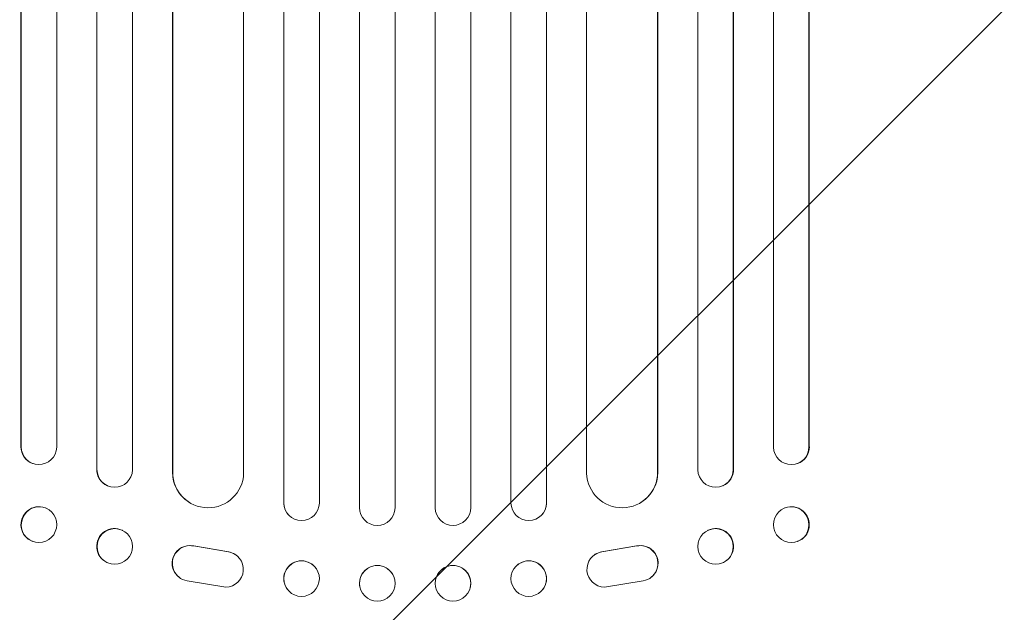
# Model space of a CAD drawing. Units: millimetres. Extents: x -1825 to 1826, y -3610 to 2328.
# Drawn here: x -167 to 249, y -1921 to -1670 of the extents above; entities that cross this region are included whole.
import ezdxf

# ---------------------------------------------------------------- set-up
doc = ezdxf.new("R2010")
doc.units = ezdxf.units.MM
doc.header["$LTSCALE"] = 20
doc.linetypes.add('HIDDEN', pattern=[9.525, 6.35, -3.175])
doc.layers.add('2d', color=230, linetype='Continuous')
doc.layers.add('EN-Free_Space_Hatch', color=10, linetype='HIDDEN')

msp = doc.modelspace()

# ---------------------------------------------------------------- hatches: boundary and pattern name
at = {"layer": 'EN-Free_Space_Hatch'}
h = msp.add_hatch(dxfattribs=at)
h.set_pattern_fill('ANSI31', color=256, scale=100)
h.set_pattern_definition([(45, (-330, -1e-13), (-224.506, 224.506), [])])
edge = h.paths.add_edge_path()
edge.add_line((1000.01, -22), (1000.01, -2110.01))
edge.add_arc((0.01, -2110.01), 1000, -180, 0, ccw=False)
edge.add_line((-999.99, -2110.01), (-999.99, -22))
edge.add_arc((0.01, -22), 1000, 0, 180, ccw=False)

# ---------------------------------------------------------------- linework, layer by layer
at = {"layer": '2d', "lineweight": 0}
for p, q in [((-55.54, -215.52), (-55.54, -1874.78)), ((-55.49, -216.14), (-55.49, -1874.83)), ((-40.49, -215.63), (-40.49, -1874.92)), ((-23.51, -214.81), (-23.51, -1876.82)), ((-23.49, -215.42), (-23.49, -1876.88)), ((-8.49, -215.23), (-8.49, -1876.94)), ((8.51, -215.23), (8.51, -1876.94)), ((23.51, -215.42), (23.51, -1876.88)), ((23.52, -214.81), (23.52, -1876.82)), ((40.51, -215.63), (40.51, -1874.92)), ((55.51, -216.14), (55.51, -1874.83)), ((55.55, -215.52), (55.55, -1874.78)), ((-134.61, -219.79), (-134.61, -1860.67)), ((-134.49, -220.4), (-134.49, -1860.73)), ((-119.49, -219.15), (-119.49, -1860.85)), ((119.51, -219.15), (119.51, -1860.85)), ((134.51, -220.4), (134.51, -1860.73)), ((134.62, -219.79), (134.62, -1860.67)), ((-166.64, -222.54), (-166.64, -1851.1)), ((-166.49, -223.15), (-166.49, -1851.15)), ((-151.49, -221.61), (-151.49, -1851.28)), ((-102.57, -223.55), (-102.57, -1861.89)), ((-102.49, -224.17), (-102.49, -1861.94)), ((-72.49, -222.3), (-72.49, -1862.31)), ((72.51, -222.3), (72.51, -1862.31)), ((102.51, -224.17), (102.51, -1861.94)), ((102.58, -223.55), (102.58, -1861.89)), ((151.51, -221.61), (151.51, -1851.28)), ((166.51, -223.15), (166.51, -1851.15)), ((166.65, -222.54), (166.65, -1851.1)), ((-166.64, -1851.1), (-166.49, -1851.15)), ((-166.49, -1851.15), (-166.49, -1851.15)), ((166.5, -1851.15), (166.51, -1851.15)), ((166.51, -1851.15), (166.65, -1851.1)), ((-161.54, -1858.23), (-161.69, -1858.18)), ((161.7, -1858.18), (161.55, -1858.23)), ((-134.49, -1860.73), (-134.61, -1860.67)), ((-134.49, -1860.73), (-134.49, -1860.73)), ((-102.49, -1861.94), (-102.57, -1861.89)), ((-102.49, -1861.94), (-102.49, -1861.94)), ((102.5, -1861.94), (102.51, -1861.94)), ((102.51, -1861.94), (102.58, -1861.89)), ((134.5, -1860.73), (134.51, -1860.73)), ((134.51, -1860.73), (134.62, -1860.67)), ((-130.09, -1867.57), (-130.2, -1867.52)), ((130.21, -1867.52), (130.1, -1867.57)), ((-156.29, -1876.98), (-156.44, -1876.92)), ((-95.73, -1874.47), (-95.81, -1874.42)), ((-55.49, -1874.83), (-55.54, -1874.78)), ((-55.49, -1874.83), (-55.49, -1874.83)), ((-23.49, -1876.88), (-23.51, -1876.82)), ((-23.49, -1876.88), (-23.49, -1876.88)), ((23.5, -1876.88), (23.51, -1876.88)), ((23.51, -1876.88), (23.52, -1876.82)), ((55.5, -1874.83), (55.51, -1874.83)), ((55.51, -1874.83), (55.55, -1874.78)), ((95.82, -1874.42), (95.74, -1874.47)), ((156.45, -1876.92), (156.3, -1876.98)), ((-53.75, -1879.63), (-53.8, -1879.58)), ((-23.22, -1878.88), (-23.23, -1878.83)), ((23.25, -1878.83), (23.23, -1878.88)), ((53.81, -1879.58), (53.76, -1879.63)), ((-123.73, -1886.46), (-123.85, -1886.4)), ((123.86, -1886.4), (123.74, -1886.46)), ((-161.7, -1891.14), (-161.84, -1891.09)), ((-93.68, -1893.02), (-78.9, -1895.52)), ((-93.6, -1893.07), (-78.82, -1895.57)), ((93.61, -1893.07), (78.83, -1895.57)), ((93.69, -1893.02), (78.91, -1895.52)), ((161.85, -1891.09), (161.71, -1891.14)), ((-76.11, -1896.6), (-76.03, -1896.65)), ((76.04, -1896.65), (76.12, -1896.6)), ((-130.26, -1900.08), (-130.37, -1900.02)), ((-42.09, -1902.25), (-42.13, -1902.19)), ((42.14, -1902.19), (42.1, -1902.25)), ((130.38, -1900.02), (130.27, -1900.08)), ((-99.3, -1906.67), (-99.22, -1906.72)), ((-79.99, -1910.47), (-96.39, -1907.8)), ((-8.71, -1906.97), (-8.72, -1906.92)), ((8.73, -1906.92), (8.72, -1906.97)), ((80, -1910.47), (96.4, -1907.8)), ((99.23, -1906.72), (99.31, -1906.67)), ((-53.9, -1911.52), (-53.94, -1911.46)), ((-23.25, -1910.77), (-23.27, -1910.72)), ((23.28, -1910.72), (23.26, -1910.77)), ((53.95, -1911.46), (53.91, -1911.52))]:
    msp.add_line(p, q, dxfattribs=at)
at = {"layer": '2d', "lineweight": 0, "extrusion": (0, 0, -1)}
for centre, major_axis, ratio, start_param, end_param in [((-159.14, -1851.04), (-2.55, -7.14), 0.988103, 0, 1.223375), ((159.15, -1851.04), (2.55, -7.14), 0.988103, -1.223375, 0), ((-126.99, -1860.68), (-3.1, -6.89), 0.991927, -1.967917, 1.145376), ((-87.49, -1861.88), (-8.24, -12.59), 0.995453, -2.119379, 0.98911), ((87.58, -1861.83), (8.24, -12.59), 0.995453, -0.98875, 0), ((127.12, -1860.63), (3.1, -6.89), 0.991927, -1.145194, 0), ((-158.99, -1884.06), (-2.7, -7.08), 0.987914, -1.931315, 4.35187), ((-47.99, -1874.81), (-5.76, -4.82), 0.997675, -2.429065, 0.695231), ((-15.99, -1876.87), (7.23, 2.01), 0.998523, 0.281183, 3.412798), ((16.02, -1876.82), (7.23, -2.01), 0.998523, -0.271026, 0), ((48.05, -1874.76), (5.76, -4.82), 0.997675, -0.695051, 0), ((159.15, -1884.01), (-2.7, 7.08), 0.987914, 0, 3.141593), ((127.12, -1893.21), (-3.26, 6.81), 0.99174, 0, 3.141593), ((-126.99, -1893.27), (-3.26, -6.81), 0.99174, -2.014471507425343, 4.268713799754243), ((-95.24, -1900.36), (-4.06, -6.31), 0.995602, 0, 2.777532), ((-95.16, -1900.41), (-4.06, -6.31), 0.995602, -0.409315, 2.777532), ((-80.1, -1902.97), (4.06, 6.31), 0.995602, -0.402714, 2.553699), ((-80.18, -1902.92), (4.06, 6.31), 0.995602, -0.402714, 0), ((-47.99, -1906.89), (-5.91, -4.63), 0.99749, -2.474956, 3.808229), ((-15.98, -1908.87), (7.27, 1.9), 0.998339, 0.2561502899781116, 6.539335597157698), ((16.01, -1908.82), (-7.27, 1.9), 0.998339, 0, 3.141593), ((48.05, -1906.83), (-5.91, 4.63), 0.99749, 0, 3.141593)]:
    msp.add_ellipse(centre, major_axis=major_axis, ratio=ratio, start_param=start_param, end_param=end_param, dxfattribs=at)
at = {"layer": '2d', "lineweight": 0}
for centre, major_axis, ratio, start_param, end_param in [((-158.99, -1851.09), (-2.55, -7.14), 0.988103, -1.223558, 1.886247), ((159, -1851.09), (2.55, -7.14), 0.988103, -1.886247, 1.223558), ((-127.11, -1860.63), (-3.1, -6.89), 0.991927, -1.145194, 0), ((-87.57, -1861.83), (-8.24, -12.59), 0.995453, -0.98875, 0), ((87.5, -1861.88), (8.24, -12.59), 0.995453, -2.119379, 0.98911), ((127, -1860.68), (3.1, -6.89), 0.991927, -1.967917, 1.145376), ((-159.14, -1884.01), (2.7, 7.08), 0.987914, 0, 3.141593), ((-48.04, -1874.76), (-5.76, -4.82), 0.997675, -0.695051, 0), ((-16.01, -1876.82), (-7.23, -2.01), 0.998523, -0.271026, 0), ((16, -1876.87), (-7.23, 2.01), 0.998523, 0.281183, 3.412798), ((48, -1874.81), (5.76, -4.82), 0.997675, -2.429065, 0.695231), ((159.01, -1884.06), (2.7, -7.08), 0.987914, -1.931315, 4.35187), ((-127.11, -1893.21), (3.26, 6.81), 0.99174, 0, 3.141593), ((127.01, -1893.27), (3.26, -6.81), 0.99174, -2.014471507425343, 4.268713799754243), ((95.17, -1900.41), (4.06, -6.31), 0.995602, -0.409315, 2.777532), ((95.25, -1900.36), (4.06, -6.31), 0.995602, 0, 2.777532), ((80.11, -1902.97), (-4.06, 6.31), 0.995602, -0.402714, 2.553699), ((80.19, -1902.92), (-4.06, 6.31), 0.995602, -0.402714, 0), ((-48.04, -1906.83), (5.91, 4.63), 0.99749, 0, 3.141593), ((-15.99, -1908.82), (7.27, 1.9), 0.998339, 0, 3.141593), ((15.99, -1908.87), (-7.27, 1.9), 0.998339, 0.2561502899781116, 6.539335597157698), ((48.01, -1906.89), (5.91, -4.63), 0.99749, -2.474956, 3.808229)]:
    msp.add_ellipse(centre, major_axis=major_axis, ratio=ratio, start_param=start_param, end_param=end_param, dxfattribs=at)

doc.saveas('drawing.dxf')
